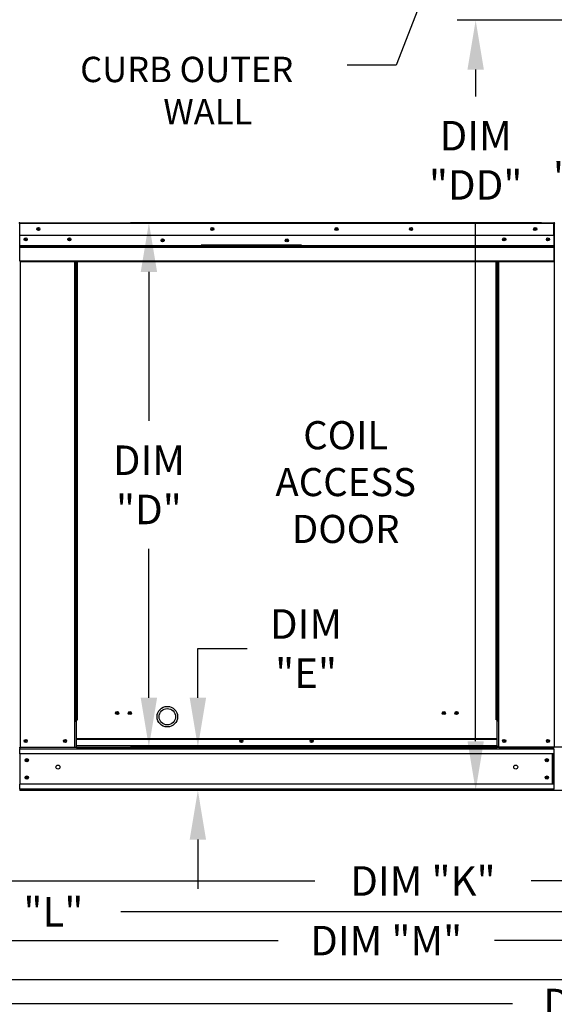
# Model space of a CAD drawing. Extents: x 0 to 684, y -174 to 0.
# Drawn here: x 66 to 99, y -112 to -52 of the extents above; entities that cross this region are included whole.
import ezdxf

# ---------------------------------------------------------------- set-up
doc = ezdxf.new("R2010")
doc.units = 0
doc.header["$LTSCALE"] = 4
doc.header["$MEASUREMENT"] = 0
doc.layers.get('0').update_dxf_attribs({"linetype": 'CONTINUOUS'})
doc.layers.get('Defpoints').update_dxf_attribs({"linetype": 'CONTINUOUS'})
doc.styles.get("Standard").update_dxf_attribs({"font": 'TXT.shx'})
doc.dimstyles.new('MOD', dxfattribs={"dimscale": 1.5, "dimtxt": 1.2, "dimasz": 2, "dimexe": 0.75, "dimexo": 0.5, "dimgap": 1, "dimtad": 0, "dimtih": 1, "dimtoh": 1, "dimzin": 0, "dimdsep": 46, "dimtxsty": 'Standard', "dimcen": 0.09, "dimadec": 0, "dimazin": 0, "dimtfac": 1, "dimtofl": 0, "dimtmove": 0, "dimatfit": 3, "dimfxl": 1, "dimtolj": 1, "dimtzin": 0, "dimarcsym": 0})

# ---------------------------------------------------------------- blocks, each defined once
blk = doc.blocks.new('*D16')
at = {"color": 0, "lineweight": -2, "transparency": 16777216}
for p, q in [((19.77, -99.14), (19.77, -109.024)), ((157.209, -99.493), (157.209, -109.024)), ((22.77, -107.899), (81.889, -107.899)), ((154.209, -107.899), (95.089, -107.899))]:
    blk.add_line(p, q, dxfattribs=at)
at = {"color": 0, "transparency": 16777216}
for points in [[(22.77, -107.399), (22.77, -108.399), (19.77, -107.899)], [(154.209, -107.399), (154.209, -108.399), (157.209, -107.899)]]:
    blk.add_solid(points, dxfattribs=at)
at = {"layer": 'Defpoints', "color": 0, "transparency": 16777216}
for p in [(19.77, -98.39), (157.209, -98.743), (157.209, -107.899)]:
    blk.add_point(p, dxfattribs=at)
at = {"color": 0, "transparency": 16777216, "insert": (88.489, -107.899), "char_height": 1.8, "attachment_point": 5}
blk.add_mtext('\\A1;DIM "M"', dxfattribs=at)
blk = doc.blocks.new('*D15')
at = {"color": 0, "lineweight": -2, "transparency": 16777216}
for p, q in [((19.77, -99.14), (19.77, -107.274)), ((111.642, -99.494), (111.642, -107.274)), ((22.77, -106.149), (59.106, -106.149)), ((108.642, -106.149), (72.306, -106.149))]:
    blk.add_line(p, q, dxfattribs=at)
at = {"color": 0, "transparency": 16777216}
for points in [[(22.77, -105.649), (22.77, -106.649), (19.77, -106.149)], [(108.642, -105.649), (108.642, -106.649), (111.642, -106.149)]]:
    blk.add_solid(points, dxfattribs=at)
at = {"layer": 'Defpoints', "color": 0, "transparency": 16777216}
for p in [(19.77, -98.39), (111.642, -98.744), (111.642, -106.149)]:
    blk.add_point(p, dxfattribs=at)
at = {"color": 0, "transparency": 16777216, "insert": (65.706, -106.149), "char_height": 1.8, "attachment_point": 5}
blk.add_mtext('\\A1;DIM "L"', dxfattribs=at)
blk = doc.blocks.new('*D14')
at = {"color": 0, "lineweight": -2, "transparency": 16777216}
for p, q in [((111.642, -99.494), (111.642, -105.389)), ((52.109, -102.47), (52.109, -105.389)), ((55.109, -104.264), (84.132, -104.264)), ((108.642, -104.264), (97.332, -104.264))]:
    blk.add_line(p, q, dxfattribs=at)
at = {"color": 0, "transparency": 16777216}
for points in [[(55.109, -103.764), (55.109, -104.764), (52.109, -104.264)], [(108.642, -103.764), (108.642, -104.764), (111.642, -104.264)]]:
    blk.add_solid(points, dxfattribs=at)
at = {"layer": 'Defpoints', "color": 0, "transparency": 16777216}
for p in [(111.642, -98.744), (52.109, -101.72), (111.642, -104.264)]:
    blk.add_point(p, dxfattribs=at)
at = {"color": 0, "transparency": 16777216, "insert": (90.732, -104.264), "char_height": 1.8, "attachment_point": 5}
blk.add_mtext('\\A1;DIM "K"', dxfattribs=at)
blk = doc.blocks.new('*D5')
at = {"color": 0, "lineweight": -2, "transparency": 16777216}
for p, q in [((65.379, -64.125), (46.701, -64.125)), ((47.826, -67.125), (47.826, -77.359)), ((47.826, -95.743), (47.826, -85.159)), ((50.312, -98.743), (46.701, -98.743))]:
    blk.add_line(p, q, dxfattribs=at)
at = {"color": 0, "transparency": 16777216}
for points in [[(47.326, -67.125), (48.326, -67.125), (47.826, -64.125)], [(47.326, -95.743), (48.326, -95.743), (47.826, -98.743)]]:
    blk.add_solid(points, dxfattribs=at)
at = {"layer": 'Defpoints', "color": 0, "transparency": 16777216}
for p in [(47.826, -64.125), (66.129, -64.125), (51.062, -98.743)]:
    blk.add_point(p, dxfattribs=at)
at = {"color": 0, "transparency": 16777216, "insert": (47.826, -81.259), "char_height": 1.8, "attachment_point": 5}
blk.add_mtext('\\A1;DIM\\P"C"', dxfattribs=at)
blk = doc.blocks.new('*D1')
at = {"color": 0, "lineweight": -2, "transparency": 16777216}
for p, q in [((97.974, -64.125), (72.886, -64.125)), ((74.011, -67.125), (74.011, -76.21)), ((74.011, -93.095), (74.011, -84.01)), ((157.371, -96.095), (72.886, -96.095))]:
    blk.add_line(p, q, dxfattribs=at)
at = {"color": 0, "transparency": 16777216}
for points in [[(73.511, -67.125), (74.511, -67.125), (74.011, -64.125)], [(73.511, -93.095), (74.511, -93.095), (74.011, -96.095)]]:
    blk.add_solid(points, dxfattribs=at)
at = {"layer": 'Defpoints', "color": 0, "transparency": 16777216}
for p in [(74.011, -64.125), (98.724, -64.125), (158.121, -96.095)]:
    blk.add_point(p, dxfattribs=at)
at = {"color": 0, "transparency": 16777216, "insert": (74.011, -80.11), "char_height": 1.8, "attachment_point": 5}
blk.add_mtext('\\A1;DIM\\P"D"', dxfattribs=at)
blk = doc.blocks.new('*D0')
at = {"color": 0, "lineweight": -2, "transparency": 16777216}
for p, q in [((76.999, -93.095), (76.999, -90.095)), ((76.999, -90.095), (79.999, -90.095)), ((152.055, -96.095), (75.874, -96.095)), ((152.055, -98.743), (75.874, -98.743)), ((76.999, -101.743), (76.999, -104.743))]:
    blk.add_line(p, q, dxfattribs=at)
at = {"color": 0, "transparency": 16777216}
for points in [[(76.499, -93.095), (77.499, -93.095), (76.999, -96.095)], [(76.499, -101.743), (77.499, -101.743), (76.999, -98.743)]]:
    blk.add_solid(points, dxfattribs=at)
at = {"layer": 'Defpoints', "color": 0, "transparency": 16777216}
for p in [(76.999, -96.095), (152.805, -96.095), (152.805, -98.743)]:
    blk.add_point(p, dxfattribs=at)
at = {"color": 0, "transparency": 16777216, "insert": (83.599, -90.095), "char_height": 1.8, "attachment_point": 5}
blk.add_mtext('\\A1;DIM\\P"E"', dxfattribs=at)
blk = doc.blocks.new('*D19')
at = {"color": 0, "lineweight": -2, "transparency": 16777216}
for p, q in [((103.556, -51.784), (92.823, -51.784)), ((93.948, -54.784), (93.948, -56.422)), ((93.948, -95.74), (93.948, -64.222)), ((98.05, -98.74), (92.823, -98.74))]:
    blk.add_line(p, q, dxfattribs=at)
at = {"color": 0, "transparency": 16777216}
for points in [[(93.448, -54.784), (94.448, -54.784), (93.948, -51.784)], [(93.448, -95.74), (94.448, -95.74), (93.948, -98.74)]]:
    blk.add_solid(points, dxfattribs=at)
at = {"layer": 'Defpoints', "color": 0, "transparency": 16777216}
for p in [(104.306, -51.784), (93.948, -98.74), (98.8, -98.74)]:
    blk.add_point(p, dxfattribs=at)
at = {"color": 0, "transparency": 16777216, "insert": (93.948, -60.322), "char_height": 1.8, "attachment_point": 5}
blk.add_mtext('\\A1;DIM\\P"DD"', dxfattribs=at)
blk = doc.blocks.new('*D18')
at = {"color": 0, "lineweight": -2, "transparency": 16777216}
for p, q in [((105.593, -51.784), (100.144, -51.784)), ((101.269, -54.784), (101.269, -55.955)), ((101.269, -93.092), (101.269, -63.755)), ((99.852, -96.092), (102.394, -96.092))]:
    blk.add_line(p, q, dxfattribs=at)
at = {"color": 0, "transparency": 16777216}
for points in [[(100.769, -54.784), (101.769, -54.784), (101.269, -51.784)], [(100.769, -93.092), (101.769, -93.092), (101.269, -96.092)]]:
    blk.add_solid(points, dxfattribs=at)
at = {"layer": 'Defpoints', "color": 0, "transparency": 16777216}
for p in [(106.343, -51.784), (99.102, -96.092), (101.269, -96.092)]:
    blk.add_point(p, dxfattribs=at)
at = {"color": 0, "transparency": 16777216, "insert": (101.269, -59.855), "char_height": 1.8, "attachment_point": 5}
blk.add_mtext('\\A1;DIM\\P"EE"', dxfattribs=at)
blk = doc.blocks.new('*D20')
at = {"color": 0, "lineweight": -2, "transparency": 16777216}
for p, q in [((19.749, -110.991), (19.749, -112.859)), ((187.653, -111.043), (187.653, -112.859)), ((22.749, -111.734), (96.201, -111.734)), ((184.653, -111.734), (111.201, -111.734))]:
    blk.add_line(p, q, dxfattribs=at)
at = {"color": 0, "transparency": 16777216}
for points in [[(22.749, -111.234), (22.749, -112.234), (19.749, -111.734)], [(184.653, -111.234), (184.653, -112.234), (187.653, -111.734)]]:
    blk.add_solid(points, dxfattribs=at)
at = {"layer": 'Defpoints', "color": 0, "transparency": 16777216}
for p in [(19.749, -110.241), (187.653, -110.293), (187.653, -111.734)]:
    blk.add_point(p, dxfattribs=at)
at = {"color": 0, "transparency": 16777216, "insert": (103.701, -111.734), "char_height": 1.8, "attachment_point": 5}
blk.add_mtext('\\A1;DIM "MM"', dxfattribs=at)

msp = doc.modelspace()

# ---------------------------------------------------------------- linework, layer by layer
for p, q in [((94.074, -41.781, 0), (89.098, -54.519, 0)), ((89.098, -54.519, 0), (86.098, -54.519, 0)), ((98.748, -64.181, 0), (98.748, -96.121, 0)), ((111.608, -110.293, 0), (52.143, -110.293, 0))]:
    msp.add_line(p, q)
at = {"color": 7, "linetype": 'Continuous'}
for p, q in [((66.129, -64.181, 0), (66.104, -64.181, 0)), ((66.128, -64.153, 0), (66.128, -64.125, 0)), ((66.129, -64.125, 0), (66.128, -64.125, 0)), ((66.129, -64.153, 0), (66.128, -64.153, 0)), ((66.129, -64.125, 0), (98.723, -64.125, 0)), ((66.129, -64.131, 0), (66.129, -64.125, 0)), ((66.129, -64.131, 0), (66.129, -64.177, 0)), ((98.723, -64.177, 0), (66.129, -64.177, 0)), ((66.129, -64.901, 0), (66.129, -64.177, 0)), ((98.723, -64.131, 0), (98.723, -64.125, 0)), ((98.724, -64.125, 0), (98.723, -64.125, 0)), ((98.723, -64.177, 0), (98.723, -64.131, 0)), ((98.724, -64.153, 0), (98.723, -64.153, 0)), ((98.723, -64.901, 0), (98.723, -64.177, 0)), ((98.748, -64.181, 0), (98.723, -64.181, 0)), ((98.724, -64.153, 0), (98.724, -64.125, 0)), ((98.723, -64.901, 0), (66.129, -64.901, 0)), ((66.132, -65.507, 0), (66.132, -64.901, 0)), ((98.72, -64.901, 0), (98.72, -65.507, 0)), ((66.132, -65.507, 0), (98.72, -65.507, 0)), ((66.132, -65.531, 0), (66.132, -65.507, 0)), ((66.132, -65.531, 0), (98.72, -65.531, 0)), ((66.132, -65.567, 0), (66.132, -65.531, 0)), ((98.72, -65.567, 0), (66.132, -65.567, 0)), ((66.132, -65.619, 0), (66.132, -65.567, 0)), ((66.132, -65.619, 0), (98.72, -65.619, 0)), ((66.132, -66.443, 0), (66.132, -65.619, 0)), ((83.323, -65.499, 0), (77.201, -65.499, 0)), ((83.323, -65.58, 0), (77.201, -65.58, 0)), ((98.72, -65.507, 0), (98.72, -65.531, 0)), ((98.72, -65.531, 0), (98.72, -65.567, 0)), ((98.72, -65.567, 0), (98.72, -65.619, 0)), ((98.72, -65.619, 0), (98.72, -66.443, 0)), ((66.132, -66.443, 0), (98.72, -66.443, 0)), ((66.132, -66.443, 0), (66.132, -66.495, 0)), ((66.132, -66.495, 0), (98.72, -66.495, 0)), ((66.156, -66.495, 0), (66.156, -96.115, 0)), ((69.495, -94.446, 0), (69.495, -66.495, 0)), ((69.547, -94.446, 0), (69.547, -66.495, 0)), ((69.571, -94.446, 0), (69.571, -66.495, 0)), ((69.596, -94.446, 0), (69.596, -66.495, 0)), ((69.648, -94.446, 0), (69.648, -66.495, 0)), ((95.205, -94.446, 0), (95.205, -66.495, 0)), ((95.257, -94.446, 0), (95.257, -66.495, 0)), ((95.281, -94.446, 0), (95.281, -66.495, 0)), ((95.305, -94.446, 0), (95.305, -66.495, 0)), ((95.357, -94.446, 0), (95.357, -66.495, 0)), ((98.72, -66.495, 0), (98.72, -66.443, 0)), ((69.495, -96.115, 0), (69.495, -94.446, 0)), ((69.547, -94.446, 0), (69.495, -94.446, 0)), ((69.596, -94.474, 0), (69.495, -94.474, 0)), ((69.495, -94.526, 0), (69.596, -94.526, 0)), ((69.596, -94.446, 0), (69.547, -94.446, 0)), ((69.596, -96.115, 0), (69.596, -94.446, 0)), ((69.596, -94.446, 0), (69.648, -94.446, 0)), ((95.257, -94.446, 0), (95.205, -94.446, 0)), ((95.257, -94.446, 0), (95.305, -94.446, 0)), ((95.257, -95.606, 0), (95.257, -94.446, 0)), ((95.257, -94.474, 0), (95.357, -94.474, 0)), ((95.357, -94.526, 0), (95.257, -94.526, 0)), ((95.305, -94.446, 0), (95.357, -94.446, 0)), ((95.357, -96.115, 0), (95.357, -94.446, 0)), ((95.257, -95.606, 0), (69.596, -95.606, 0)), ((69.596, -95.621, 0), (95.257, -95.621, 0)), ((95.257, -96.029, 0), (69.596, -96.029, 0)), ((95.257, -95.621, 0), (95.257, -95.606, 0)), ((95.257, -96.029, 0), (95.257, -95.621, 0)), ((95.257, -96.029, 0), (95.257, -96.115, 0)), ((66.104, -96.115, 0), (66.156, -96.115, 0)), ((66.132, -96.115, 0), (66.132, -96.197, 0)), ((66.132, -96.197, 0), (98.72, -96.197, 0)), ((66.132, -96.503, 0), (66.132, -96.197, 0)), ((66.132, -96.479, 0), (66.132, -98.385, 0)), ((98.72, -96.503, 0), (66.132, -96.503, 0)), ((66.132, -96.503, 0), (66.132, -98.355, 0)), ((84.277, -96.115, 0), (66.156, -96.115, 0)), ((69.596, -96.115, 0), (95.257, -96.115, 0)), ((95.357, -96.063, 0), (95.257, -96.063, 0)), ((95.357, -96.115, 0), (95.257, -96.115, 0)), ((95.357, -96.115, 0), (98.696, -96.115, 0)), ((98.638, -98.355, 0), (98.638, -96.503, 0)), ((98.662, -96.503, 0), (98.662, -98.355, 0)), ((98.692, -96.115, 0), (98.744, -96.115, 0)), ((98.696, -96.115, 0), (98.748, -96.115, 0)), ((98.696, -96.121, 0), (98.744, -96.121, 0)), ((98.7, -96.121, 0), (98.748, -96.121, 0)), ((98.72, -96.197, 0), (98.72, -98.355, 0)), ((98.72, -98.355, 0), (66.132, -98.355, 0)), ((66.132, -98.66, 0), (66.132, -98.355, 0)), ((98.72, -98.355, 0), (98.72, -98.66, 0)), ((98.72, -98.66, 0), (66.132, -98.66, 0)), ((66.132, -98.66, 0), (66.132, -98.743, 0)), ((98.72, -98.743, 0), (66.132, -98.743, 0)), ((98.72, -98.743, 0), (98.72, -98.66, 0))]:
    msp.add_line(p, q, dxfattribs=at)
for centre, radius in [((67.268, -64.513, 0), 0.097), ((67.268, -64.513, 0), 0.0504), ((77.88, -64.513, 0), 0.097), ((77.88, -64.513, 0), 0.0504), ((85.459, -64.513, 0), 0.097), ((85.459, -64.513, 0), 0.0504), ((90.005, -64.513, 0), 0.097), ((90.005, -64.513, 0), 0.0504), ((97.584, -64.513, 0), 0.097), ((97.584, -64.513, 0), 0.0504), ((66.492, -65.141, 0), 0.097), ((66.492, -65.141, 0), 0.0504), ((69.159, -65.141, 0), 0.097), ((69.159, -65.141, 0), 0.0504), ((74.847, -65.2, 0), 0.097), ((74.847, -65.2, 0), 0.0504), ((82.426, -65.2, 0), 0.097), ((82.426, -65.2, 0), 0.0504), ((95.693, -65.141, 0), 0.097), ((95.693, -65.141, 0), 0.0504), ((98.36, -65.141, 0), 0.097), ((98.36, -65.141, 0), 0.0504), ((72.069, -94.024, 0), 0.097), ((72.069, -94.024, 0), 0.0504), ((72.845, -94.024, 0), 0.097), ((72.845, -94.024, 0), 0.0504), ((92.007, -94.024, 0), 0.097), ((92.007, -94.024, 0), 0.0504), ((92.783, -94.024, 0), 0.097), ((92.783, -94.024, 0), 0.0504), ((66.492, -95.727, 0), 0.097), ((66.492, -95.727, 0), 0.0504), ((68.892, -95.727, 0), 0.097), ((68.892, -95.727, 0), 0.0504), ((79.651, -95.727, 0), 0.097), ((79.651, -95.727, 0), 0.0504), ((83.941, -95.727, 0), 0.097), ((83.941, -95.727, 0), 0.0504), ((95.693, -95.727, 0), 0.097), ((95.693, -95.727, 0), 0.0504), ((98.36, -95.727, 0), 0.097), ((98.36, -95.727, 0), 0.0504), ((66.559, -96.9, 0), 0.097), ((66.559, -96.9, 0), 0.0504), ((68.46, -97.32, 0), 0.121), ((96.393, -97.32, 0), 0.121), ((98.293, -96.9, 0), 0.097), ((98.293, -96.9, 0), 0.0504), ((66.559, -97.958, 0), 0.097), ((98.293, -97.958, 0), 0.097), ((66.559, -97.958, 0), 0.0504), ((98.293, -97.958, 0), 0.0504)]:
    msp.add_circle(centre, radius, dxfattribs=at)
for radius in [0.625, 0.5]:
    msp.add_circle((75.134, -94.247, 0), radius)
for centre, radius, start, end in [((66.128, -64.177, 0), 0.052, 90, 180), ((66.128, -64.177, 0), 0.0241, 90, 180), ((98.724, -64.177, 0), 0.052, 0, 90), ((98.724, -64.177, 0), 0.0241, 0, 90)]:
    msp.add_arc(centre, radius, start, end, dxfattribs=at)

# ---------------------------------------------------------------- texts
at = {"linetype": 'Continuous'}
for s, p in [('CURB OUTER', (69.817, -55.554, 0)), ('WALL', (74.891, -58.132, 0))]:
    msp.add_text(s, height=1.5469, dxfattribs=at).set_placement(p)
at = {"insert": (86.019, -76.224, 0), "char_height": 1.7152, "attachment_point": 2}
msp.add_mtext('COIL\\PACCESS\\PDOOR', dxfattribs=at)

# ---------------------------------------------------------------- dimensions: what is measured, and where the dimension line sits
at = {"color": 7}
for base, p1, p2, text, picture, middle in [((93.948, -98.74, 0), (104.306, -51.784, 0), (98.8, -98.74, 0), 'DIM\\P"DD"', '*D19', (93.948, -60.322, 0)), ((101.269, -96.092, 0), (106.343, -51.784, 0), (99.102, -96.092, 0), 'DIM\\P"EE"', '*D18', (101.269, -59.855, 0))]:
    dim = msp.add_linear_dim(base=base, p1=p1, p2=p2, angle=90, text=text, dimstyle='MOD', override={"dimpost": '"'}, dxfattribs=at)
    dim.commit()
    dim.dimension.update_dxf_attribs({"geometry": picture, "text_midpoint": middle, "dimtype": 160})
for base, p1, p2, text, picture, middle in [((47.826, -64.125, 0), (51.062, -98.743, 0), (66.129, -64.125, 0), 'DIM\\P"C"', '*D5', (47.826, -81.259, 0)), ((76.999, -96.095, 0), (152.805, -98.743, 0), (152.805, -96.095, 0), 'DIM\\P"E"', '*D0', (83.599, -90.095, 0))]:
    dim = msp.add_linear_dim(base=base, p1=p1, p2=p2, angle=90, text=text, dimstyle='MOD', override={"dimpost": '"'})
    dim.commit()
    dim.dimension.update_dxf_attribs({"geometry": picture, "text_midpoint": middle, "dimtype": 160})
dim = msp.add_linear_dim(base=(74.011, -64.125, 0), p1=(158.121, -96.095, 0), p2=(98.724, -64.125, 0), angle=90, text='DIM\\P"D"', dimstyle='MOD', override={"dimpost": '"'})
dim.commit()
dim.dimension.update_dxf_attribs({"geometry": '*D1', "text_midpoint": (74.011, -80.11, 0)})
for base, p2, text, picture, middle in [((157.209, -107.899, 0), (157.209, -98.743, 0), 'DIM "M"', '*D16', (88.489, -107.899, 0)), ((111.642, -106.149, 0), (111.642, -98.744, 0), 'DIM "L"', '*D15', (65.706, -106.149, 0))]:
    dim = msp.add_linear_dim(base=base, p1=(19.77, -98.39, 0), p2=p2, text=text, dimstyle='MOD', override={"dimpost": '"'})
    dim.commit()
    dim.dimension.update_dxf_attribs({"geometry": picture, "text_midpoint": middle})
for base, p1, p2, text, picture, middle in [((111.642, -104.264, 0), (52.109, -101.72, 0), (111.642, -98.744, 0), 'DIM "K"', '*D14', (90.732, -104.264, 0)), ((187.653, -111.734, 0), (19.749, -110.241, 0), (187.653, -110.293, 0), 'DIM "MM"', '*D20', (103.701, -111.734, 0))]:
    dim = msp.add_linear_dim(base=base, p1=p1, p2=p2, text=text, dimstyle='MOD', override={"dimpost": '"'})
    dim.commit()
    dim.dimension.update_dxf_attribs({"geometry": picture, "text_midpoint": middle, "dimtype": 160})

doc.saveas('drawing.dxf')
